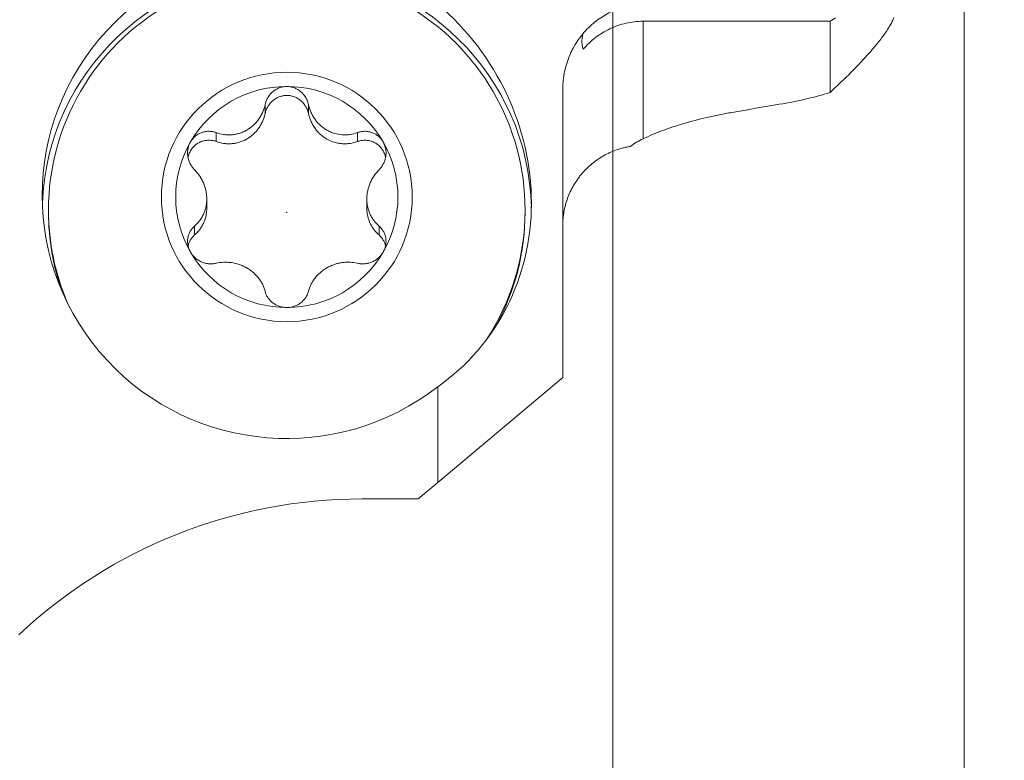
# Model space of a CAD drawing. Units: millimetres. Extents: x -160 to 70, y -55 to 29.
# Drawn here: x 21 to 41, y 0 to 14 of the extents above; entities that cross this region are included whole.
import ezdxf

# ---------------------------------------------------------------- set-up
doc = ezdxf.new("R2010")
doc.units = ezdxf.units.MM
doc.layers.add('1', color=4, linetype='Continuous')
doc.layers.add('2', color=7, linetype='Continuous')
doc.styles.add('iso_b_vert', font='simplex.shx')
doc.dimstyles.get("Standard").update_dxf_attribs({"dimtxt": 0.18, "dimasz": 0.18, "dimexe": 0.18, "dimexo": 0.0625, "dimgap": 0.09, "dimtad": 1, "dimzin": 0, "dimdsep": 52, "dimtxsty": 'Standard', "dimcen": 0.09, "dimadec": 0, "dimazin": 0, "dimtfac": 1, "dimtdec": 4, "dimtofl": 0, "dimtmove": 0, "dimatfit": 3, "dimfxl": 1, "dimtolj": 1, "dimtzin": 0, "dimarcsym": 0})

# ---------------------------------------------------------------- blocks, each defined once
blk = doc.blocks.new('_U0')
at = {"layer": '2', "lineweight": 13}
for p, q in [((40.088, 18.6625), (40.088, -40.739)), ((-159.912, -1.5875), (-159.912, -40.739)), ((-159.912, -38.739), (40.088, -38.739))]:
    blk.add_line(p, q, dxfattribs=at)
at = {"layer": '2', "lineweight": 18}
for points in [[(-159.912, -38.739), (-156.412002, -38.278216), (-156.411998, -39.199784)], [(40.088, -38.739), (36.588002, -39.199784), (36.587998, -38.278216)]]:
    blk.add_solid(points, dxfattribs=at)
at = {"layer": '2', "lineweight": 18, "insert": (-63.124699, -37.706366), "char_height": 3.5, "attachment_point": 7, "line_spacing_factor": 1.084337, "style": 'iso_b_vert'}
blk.add_mtext('\\W0.7138;200', dxfattribs=at)
blk = doc.blocks.new('_U1')
at = {"layer": '2', "lineweight": 13}
for p, q in [((33.088, 18.6625), (33.088, -33.739)), ((40.088, 18.6625), (40.088, -33.739)), ((24.338, -31.739), (48.838, -31.739))]:
    blk.add_line(p, q, dxfattribs=at)
at = {"layer": '2', "lineweight": 18}
for points in [[(33.088, -31.739), (29.588002, -32.199784), (29.587998, -31.278216)], [(40.088, -31.739), (43.587998, -31.278216), (43.588002, -32.199784)]]:
    blk.add_solid(points, dxfattribs=at)
at = {"layer": '2', "lineweight": 18, "insert": (35.990767, -30.706366), "char_height": 3.5, "attachment_point": 7, "line_spacing_factor": 1.084337, "style": 'iso_b_vert'}
blk.add_mtext('\\W0.5404;7', dxfattribs=at)
blk = doc.blocks.new('_U2')
at = {"layer": '2', "lineweight": 13}
for p, q in [((41.6755, 20.25), (70.188, 20.25)), ((68.188, 20.25), (68.188, 0)), ((41.6755, 0), (70.188, 0))]:
    blk.add_line(p, q, dxfattribs=at)
at = {"layer": '2', "lineweight": 18}
for points in [[(68.188, 20.25), (68.648784, 16.750002), (67.727216, 16.749998)], [(68.188, 0), (67.727216, 3.499998), (68.648784, 3.500002)]]:
    blk.add_solid(points, dxfattribs=at)
at = {"layer": '2', "lineweight": 18, "insert": (67.498366, 4.867568), "char_height": 3.5, "attachment_point": 7, "rotation": 90, "line_spacing_factor": 1.084337, "style": 'iso_b_vert'}
blk.add_mtext('\\W0.7468;20.25', dxfattribs=at)
blk = doc.blocks.new('_U3')
at = {"layer": '2', "lineweight": 13}
for p, q in [((60.188, 29), (60.188, 5.5)), ((41.6755, 20.25), (62.188, 20.25)), ((41.6755, 14.25), (62.188, 14.25))]:
    blk.add_line(p, q, dxfattribs=at)
at = {"layer": '2', "lineweight": 18}
for points in [[(60.188, 20.25), (59.727216, 23.749998), (60.648784, 23.750002)], [(60.188, 14.25), (60.648784, 10.750002), (59.727216, 10.749998)]]:
    blk.add_solid(points, dxfattribs=at)
at = {"layer": '2', "lineweight": 18, "insert": (59.498366, 16.624767), "char_height": 3.5, "attachment_point": 7, "rotation": 90, "line_spacing_factor": 1.084337, "style": 'iso_b_vert'}
blk.add_mtext('\\W0.5404;6', dxfattribs=at)

msp = doc.modelspace()

# ---------------------------------------------------------------- linework, layer by layer
at = {"layer": '1', "lineweight": 18}
for p, q in [((37.415, 14.264), (33.688, 14.264)), ((37.415, 12.845), (37.415, 14.264)), ((32.088, 7.167), (32.088, 12.92)), ((24.993, 10.546), (24.993, 10.725)), ((28.183, 10.725), (28.183, 10.546)), ((21.838, 10.502), (21.838, 10.457)), ((31.338, 10.457), (31.338, 10.502)), ((32.088, 7.167), (29.598, 5.078)), ((29.598, 6.986), (29.598, 5.078)), ((29.598, 5.078), (29.207, 4.75)), ((29.207, 4.75), (28.088, 4.75))]:
    msp.add_line(p, q, dxfattribs=at)
at = {"layer": '1', "lineweight": 13}
for p, q in [((33.688, 14.264), (33.688, 11.923)), ((26.157, 12.607), (26.157, 12.429)), ((27.019, 12.607), (27.019, 12.429)), ((25.181, 12.047), (25.181, 11.869)), ((27.995, 12.047), (27.995, 11.869)), ((24.75, 10.185), (24.75, 10.007)), ((28.426, 10.185), (28.426, 10.007))]:
    msp.add_line(p, q, dxfattribs=at)
at = {"layer": '1', "lineweight": 18}
msp.add_arc((28.088, -5.25), 10, 90, 133.1703, dxfattribs=at)
for centre, major_axis, ratio, start_param, end_param in [((26.588, 10.797), (-4.875, 0), 0.993768, -2.236175, 2.236175), ((26.588, 10.457), (-4.875, 0), 0.993768, -3.121467, -0.035147), ((26.588, 10.502), (-4.75, 0), 0.993768, -3.141593, 0), ((26.588, 11.032), (3.646, -3.501), 0.924479, -0.179421, 1.631413), ((26.588, 10.764), (2.215, 0), 0.993768, 1.570796, 2.617994), ((26.588, 10.764), (2.215, 0), 0.993768, 0.523599, 1.570796), ((61.334, -19.713), (73.664, 0), 0.466308, 1.916049, 1.92965), ((26.588, 10.764), (2.215, 0), 0.993768, 2.617994, -2.617994), ((26.588, 10.764), (2.215, 0), 0.993768, -0.523599, 0.523599), ((26.588, 10.502), (-4.75, 0), 0.993768, 0, 0.405756), ((26.588, 10.457), (-4.75, 0), 0.993768, 0, 0.340666), ((26.588, 10.502), (-4.75, 0), 0.993768, 2.56138, -3.141593), ((26.588, 10.457), (-4.75, 0), 0.993768, 2.642767, 3.141592), ((26.588, 10.764), (2.215, 0), 0.993768, -2.617994, -1.570796), ((26.588, 10.764), (2.215, 0), 0.993768, -1.570796, -0.523599)]:
    msp.add_ellipse(centre, major_axis=major_axis, ratio=ratio, start_param=start_param, end_param=end_param, dxfattribs=at)
msp.add_ellipse((26.588, 10.764), major_axis=(-2.5, 0), ratio=0.993768, dxfattribs=at)
for points, knots in [([(33.688, 14.606), (33.589, 14.603), (33.491, 14.591), (33.347, 14.559), (33.299, 14.546), (33.228, 14.523), (33.205, 14.515), (33.158, 14.498), (33.135, 14.488), (33.019, 14.439), (32.931, 14.391), (32.762, 14.278), (32.682, 14.214), (32.587, 14.122), (32.569, 14.103), (32.532, 14.064), (32.515, 14.044), (32.463, 13.983), (32.43, 13.94), (32.367, 13.851), (32.338, 13.805), (32.297, 13.732), (32.284, 13.708), (32.258, 13.657), (32.246, 13.631), (32.211, 13.553), (32.191, 13.499), (32.155, 13.39), (32.139, 13.334), (32.12, 13.247), (32.115, 13.218), (32.108, 13.174), (32.105, 13.159), (32.101, 13.129), (32.092, 13.054), (32.088, 12.98), (32.088, 12.92)], [0, 0, 0, 0, 0.125, 0.125, 0.1875, 0.1875, 0.21875, 0.21875, 0.25, 0.25, 0.375, 0.375, 0.5, 0.5, 0.53125, 0.53125, 0.5625, 0.5625, 0.625, 0.625, 0.6875, 0.6875, 0.71875, 0.71875, 0.75, 0.75, 0.8125, 0.8125, 0.875, 0.875, 0.90625, 0.90625, 0.921875, 0.921875, 0.9375, 1, 1, 1, 1]), ([(37.415, 12.845), (37.509, 12.932), (37.6, 13.017), (37.772, 13.184), (37.854, 13.266), (38.009, 13.426), (38.083, 13.504), (38.185, 13.618), (38.218, 13.656), (38.282, 13.73), (38.313, 13.766), (38.4, 13.873), (38.453, 13.941), (38.544, 14.069), (38.583, 14.13), (38.631, 14.213), (38.645, 14.24), (38.663, 14.279), (38.669, 14.292), (38.679, 14.315), (38.683, 14.326), (38.687, 14.337)], [0, 0, 0, 0, 0.143287, 0.143287, 0.286574, 0.286574, 0.429861, 0.429861, 0.501504, 0.501504, 0.573148, 0.573148, 0.716435, 0.716435, 0.859722, 0.859722, 0.931365, 0.931365, 0.967187, 0.967187, 1, 1, 1, 1]), ([(33.688, 14.264), (33.631, 14.264), (33.574, 14.261), (33.461, 14.248), (33.35, 14.229), (33.241, 14.198), (33.133, 14.161), (33.08, 14.14), (32.927, 14.067), (32.831, 14.008), (32.651, 13.87), (32.57, 13.792), (32.497, 13.707)], [0, 0, 0, 0, 0.125, 0.125, 0.25, 0.375, 0.375, 0.5, 0.5, 0.75, 0.75, 1, 1, 1, 1]), ([(32.497, 13.707), (32.485, 13.741), (32.477, 13.775), (32.47, 13.844), (32.469, 13.879), (32.476, 13.941), (32.481, 13.968), (32.488, 13.995)], [0, 0, 0, 0, 0.358728, 0.358728, 0.717456, 0.717456, 1, 1, 1, 1]), ([(26.588, 12.965), (26.575, 12.965), (26.562, 12.964), (26.536, 12.962), (26.523, 12.96), (26.485, 12.953), (26.46, 12.946), (26.424, 12.932), (26.412, 12.927), (26.389, 12.916), (26.367, 12.904), (26.345, 12.89), (26.325, 12.875), (26.315, 12.867), (26.286, 12.842), (26.269, 12.824), (26.245, 12.795), (26.237, 12.785), (26.223, 12.764), (26.216, 12.754), (26.198, 12.722), (26.187, 12.7), (26.174, 12.665), (26.17, 12.654), (26.163, 12.631), (26.159, 12.619), (26.157, 12.607)], [0, 0, 0, 0, 0.0625, 0.0625, 0.125, 0.125, 0.25, 0.25, 0.3125, 0.3125, 0.375, 0.4375, 0.4375, 0.5, 0.5, 0.625, 0.625, 0.6875, 0.6875, 0.75, 0.75, 0.875, 0.875, 0.9375, 0.9375, 1, 1, 1, 1]), ([(26.588, 12.965), (26.614, 12.965), (26.64, 12.963), (26.678, 12.956), (26.691, 12.953), (26.716, 12.945), (26.728, 12.941), (26.764, 12.928), (26.787, 12.916), (26.82, 12.897), (26.831, 12.89), (26.851, 12.874), (26.861, 12.866), (26.89, 12.842), (26.907, 12.824), (26.931, 12.795), (26.939, 12.785), (26.953, 12.764), (26.96, 12.754), (26.978, 12.722), (26.989, 12.699), (27.007, 12.654), (27.014, 12.631), (27.019, 12.607)], [0, 0, 0, 0, 0.125, 0.125, 0.1875, 0.1875, 0.25, 0.25, 0.375, 0.375, 0.4375, 0.4375, 0.5, 0.5, 0.625, 0.625, 0.6875, 0.6875, 0.75, 0.75, 0.875, 0.875, 1, 1, 1, 1]), ([(26.157, 12.429), (26.159, 12.44), (26.163, 12.452), (26.17, 12.476), (26.174, 12.487), (26.187, 12.521), (26.198, 12.543), (26.216, 12.576), (26.223, 12.586), (26.237, 12.607), (26.245, 12.617), (26.269, 12.646), (26.286, 12.664), (26.315, 12.689), (26.325, 12.697), (26.346, 12.712), (26.367, 12.726), (26.39, 12.738), (26.413, 12.749), (26.425, 12.754), (26.461, 12.768), (26.486, 12.775), (26.524, 12.782), (26.537, 12.784), (26.563, 12.786), (26.576, 12.787), (26.615, 12.787), (26.641, 12.784), (26.679, 12.777), (26.692, 12.774), (26.717, 12.767), (26.729, 12.763), (26.765, 12.749), (26.788, 12.738), (26.82, 12.718), (26.831, 12.711), (26.852, 12.696), (26.862, 12.688), (26.89, 12.663), (26.908, 12.645), (26.931, 12.616), (26.939, 12.606), (26.953, 12.586), (26.96, 12.575), (26.979, 12.543), (26.989, 12.521), (27.007, 12.476), (27.014, 12.452), (27.019, 12.429)], [0, 0, 0, 0, 0.03125, 0.03125, 0.0625, 0.0625, 0.125, 0.125, 0.15625, 0.15625, 0.1875, 0.1875, 0.25, 0.25, 0.28125, 0.28125, 0.3125, 0.34375, 0.34375, 0.375, 0.375, 0.4375, 0.4375, 0.46875, 0.46875, 0.5, 0.5, 0.5625, 0.5625, 0.59375, 0.59375, 0.625, 0.625, 0.6875, 0.6875, 0.71875, 0.71875, 0.75, 0.75, 0.8125, 0.8125, 0.84375, 0.84375, 0.875, 0.875, 0.9375, 0.9375, 1, 1, 1, 1]), ([(36.404, 12.61), (36.592, 12.642), (36.769, 12.678), (37.106, 12.756), (37.265, 12.799), (37.415, 12.845)], [0, 0, 0, 0, 0.5, 0.5, 1, 1, 1, 1]), ([(25.181, 12.047), (25.228, 12.03), (25.277, 12.018), (25.341, 12.008), (25.354, 12.007), (25.379, 12.004), (25.392, 12.003), (25.431, 12.002), (25.457, 12.002), (25.496, 12.005), (25.509, 12.006), (25.536, 12.009), (25.549, 12.011), (25.589, 12.018), (25.641, 12.03), (25.692, 12.049), (25.73, 12.065), (25.743, 12.071), (25.768, 12.084), (25.78, 12.09), (25.816, 12.111), (25.85, 12.133), (25.883, 12.159), (25.904, 12.177), (25.914, 12.186), (25.965, 12.233), (26.001, 12.275), (26.039, 12.33), (26.046, 12.341), (26.061, 12.364), (26.067, 12.376), (26.087, 12.411), (26.098, 12.435), (26.13, 12.507), (26.145, 12.556), (26.157, 12.607)], [0, 0, 0, 0, 0.125, 0.125, 0.15625, 0.15625, 0.1875, 0.1875, 0.25, 0.25, 0.28125, 0.28125, 0.3125, 0.3125, 0.375, 0.4375, 0.4375, 0.46875, 0.46875, 0.5, 0.5, 0.5625, 0.59375, 0.59375, 0.625, 0.625, 0.75, 0.75, 0.78125, 0.78125, 0.8125, 0.8125, 0.875, 0.875, 1, 1, 1, 1]), ([(27.019, 12.607), (27.031, 12.556), (27.047, 12.506), (27.073, 12.446), (27.078, 12.433), (27.09, 12.41), (27.096, 12.398), (27.116, 12.363), (27.137, 12.329), (27.161, 12.296), (27.178, 12.274), (27.187, 12.264), (27.214, 12.232), (27.252, 12.193), (27.294, 12.158), (27.328, 12.133), (27.34, 12.125), (27.363, 12.11), (27.375, 12.103), (27.41, 12.082), (27.447, 12.064), (27.485, 12.049), (27.511, 12.04), (27.524, 12.035), (27.59, 12.016), (27.642, 12.007), (27.707, 12.003), (27.72, 12.002), (27.746, 12.002), (27.759, 12.002), (27.798, 12.004), (27.824, 12.006), (27.899, 12.018), (27.948, 12.03), (27.995, 12.047)], [0, 0, 0, 0, 0.125, 0.125, 0.15625, 0.15625, 0.1875, 0.1875, 0.25, 0.28125, 0.28125, 0.3125, 0.3125, 0.375, 0.4375, 0.4375, 0.46875, 0.46875, 0.5, 0.5, 0.5625, 0.59375, 0.59375, 0.625, 0.625, 0.75, 0.75, 0.78125, 0.78125, 0.8125, 0.8125, 0.875, 0.875, 1, 1, 1, 1]), ([(25.181, 11.869), (25.228, 11.852), (25.277, 11.839), (25.353, 11.828), (25.379, 11.826), (25.43, 11.823), (25.456, 11.824), (25.509, 11.827), (25.535, 11.83), (25.588, 11.84), (25.614, 11.846), (25.666, 11.861), (25.692, 11.871), (25.743, 11.892), (25.768, 11.905), (25.84, 11.946), (25.884, 11.979), (25.934, 12.026), (25.944, 12.036), (25.963, 12.056), (25.973, 12.066), (25.999, 12.097), (26.033, 12.14), (26.061, 12.185), (26.08, 12.221), (26.086, 12.233), (26.098, 12.256), (26.104, 12.268), (26.13, 12.329), (26.146, 12.378), (26.157, 12.429)], [0, 0, 0, 0, 0.125, 0.125, 0.1875, 0.1875, 0.25, 0.25, 0.3125, 0.3125, 0.375, 0.375, 0.4375, 0.4375, 0.5, 0.5, 0.625, 0.625, 0.65625, 0.65625, 0.6875, 0.6875, 0.75, 0.8125, 0.8125, 0.84375, 0.84375, 0.875, 0.875, 1, 1, 1, 1]), ([(27.019, 12.429), (27.03, 12.378), (27.046, 12.329), (27.078, 12.256), (27.09, 12.232), (27.116, 12.185), (27.13, 12.162), (27.161, 12.118), (27.177, 12.096), (27.213, 12.054), (27.232, 12.035), (27.273, 11.997), (27.294, 11.98), (27.339, 11.947), (27.362, 11.931), (27.435, 11.89), (27.485, 11.869), (27.55, 11.849), (27.563, 11.846), (27.589, 11.84), (27.602, 11.837), (27.642, 11.83), (27.668, 11.827), (27.72, 11.824), (27.746, 11.823), (27.785, 11.825), (27.798, 11.826), (27.824, 11.828), (27.836, 11.83), (27.899, 11.839), (27.948, 11.852), (27.995, 11.869)], [0, 0, 0, 0, 0.125, 0.125, 0.1875, 0.1875, 0.25, 0.25, 0.3125, 0.3125, 0.375, 0.375, 0.4375, 0.4375, 0.5, 0.5, 0.625, 0.625, 0.65625, 0.65625, 0.6875, 0.6875, 0.75, 0.75, 0.8125, 0.8125, 0.84375, 0.84375, 0.875, 0.875, 1, 1, 1, 1]), ([(33.688, 11.923), (33.81, 11.981), (33.939, 12.035), (34.209, 12.136), (34.351, 12.183), (34.647, 12.271), (34.801, 12.311), (35.003, 12.358), (35.044, 12.367), (35.126, 12.384), (35.25, 12.41), (35.378, 12.434), (35.464, 12.449)], [0, 0, 0, 0, 0.25, 0.25, 0.5, 0.5, 0.75, 0.75, 0.8125, 0.8125, 0.875, 1, 1, 1, 1]), ([(24.67, 11.864), (24.683, 11.887), (24.698, 11.908), (24.723, 11.937), (24.731, 11.946), (24.75, 11.964), (24.759, 11.973), (24.789, 11.996), (24.81, 12.01), (24.842, 12.028), (24.854, 12.034), (24.876, 12.043), (24.888, 12.048), (24.923, 12.059), (24.946, 12.065), (24.982, 12.07), (24.994, 12.072), (25.018, 12.073), (25.03, 12.073), (25.066, 12.072), (25.09, 12.07), (25.136, 12.061), (25.159, 12.055), (25.181, 12.047)], [0, 0, 0, 0, 0.125, 0.125, 0.1875, 0.1875, 0.25, 0.25, 0.375, 0.375, 0.4375, 0.4375, 0.5, 0.5, 0.625, 0.625, 0.6875, 0.6875, 0.75, 0.75, 0.875, 0.875, 1, 1, 1, 1]), ([(28.506, 11.864), (28.5, 11.876), (28.493, 11.887), (28.478, 11.908), (28.47, 11.918), (28.445, 11.947), (28.427, 11.964), (28.397, 11.988), (28.387, 11.996), (28.366, 12.01), (28.345, 12.023), (28.322, 12.034), (28.3, 12.043), (28.288, 12.048), (28.253, 12.059), (28.23, 12.065), (28.194, 12.07), (28.182, 12.072), (28.158, 12.073), (28.146, 12.073), (28.11, 12.072), (28.086, 12.07), (28.052, 12.063), (28.04, 12.061), (28.017, 12.055), (28.006, 12.051), (27.995, 12.047)], [0, 0, 0, 0, 0.0625, 0.0625, 0.125, 0.125, 0.25, 0.25, 0.3125, 0.3125, 0.375, 0.4375, 0.4375, 0.5, 0.5, 0.625, 0.625, 0.6875, 0.6875, 0.75, 0.75, 0.875, 0.875, 0.9375, 0.9375, 1, 1, 1, 1]), ([(24.67, 11.864), (24.663, 11.853), (24.657, 11.842), (24.646, 11.818), (24.641, 11.806), (24.628, 11.77), (24.622, 11.745), (24.615, 11.706), (24.613, 11.693), (24.611, 11.667), (24.61, 11.642), (24.611, 11.616), (24.613, 11.59), (24.615, 11.578), (24.621, 11.54), (24.627, 11.515), (24.639, 11.48), (24.643, 11.468), (24.653, 11.445), (24.659, 11.433), (24.676, 11.4), (24.689, 11.38), (24.71, 11.35), (24.718, 11.341), (24.733, 11.322), (24.741, 11.313), (24.75, 11.305)], [0, 0, 0, 0, 0.0625, 0.0625, 0.125, 0.125, 0.25, 0.25, 0.3125, 0.3125, 0.375, 0.4375, 0.4375, 0.5, 0.5, 0.625, 0.625, 0.6875, 0.6875, 0.75, 0.75, 0.875, 0.875, 0.9375, 0.9375, 1, 1, 1, 1]), ([(24.619, 11.553), (24.624, 11.575), (24.63, 11.596), (24.642, 11.629), (24.647, 11.641), (24.658, 11.664), (24.664, 11.676), (24.683, 11.709), (24.698, 11.73), (24.723, 11.759), (24.732, 11.769), (24.75, 11.786), (24.76, 11.795), (24.789, 11.818), (24.81, 11.832), (24.843, 11.85), (24.854, 11.855), (24.877, 11.865), (24.889, 11.87), (24.923, 11.881), (24.947, 11.887), (24.982, 11.892), (24.994, 11.893), (25.018, 11.895), (25.031, 11.895), (25.066, 11.894), (25.09, 11.892), (25.136, 11.883), (25.159, 11.877), (25.181, 11.869)], [0, 0, 0, 0, 0.085993, 0.085993, 0.136771, 0.136771, 0.187549, 0.187549, 0.289106, 0.289106, 0.339884, 0.339884, 0.390662, 0.390662, 0.492218, 0.492218, 0.542996, 0.542996, 0.593775, 0.593775, 0.695331, 0.695331, 0.746109, 0.746109, 0.796887, 0.796887, 0.898444, 0.898444, 1, 1, 1, 1]), ([(27.995, 11.869), (28.006, 11.873), (28.017, 11.876), (28.04, 11.882), (28.052, 11.885), (28.087, 11.892), (28.11, 11.894), (28.146, 11.895), (28.158, 11.895), (28.182, 11.893), (28.194, 11.892), (28.23, 11.887), (28.254, 11.881), (28.289, 11.869), (28.3, 11.865), (28.323, 11.855), (28.345, 11.844), (28.367, 11.831), (28.387, 11.817), (28.398, 11.81), (28.427, 11.785), (28.446, 11.768), (28.47, 11.739), (28.478, 11.728), (28.493, 11.707), (28.5, 11.696), (28.52, 11.663), (28.531, 11.639), (28.544, 11.603), (28.548, 11.59), (28.552, 11.571), (28.554, 11.565), (28.555, 11.559)], [0, 0, 0, 0, 0.051324, 0.051324, 0.102648, 0.102648, 0.205297, 0.205297, 0.256621, 0.256621, 0.307945, 0.307945, 0.410593, 0.410593, 0.461918, 0.461918, 0.513242, 0.564566, 0.564566, 0.61589, 0.61589, 0.718538, 0.718538, 0.769863, 0.769863, 0.821187, 0.821187, 0.923835, 0.923835, 0.975159, 0.975159, 1, 1, 1, 1]), ([(28.506, 11.864), (28.519, 11.842), (28.53, 11.819), (28.543, 11.782), (28.547, 11.77), (28.554, 11.744), (28.557, 11.731), (28.563, 11.693), (28.566, 11.667), (28.566, 11.629), (28.565, 11.616), (28.563, 11.59), (28.561, 11.577), (28.555, 11.54), (28.549, 11.515), (28.537, 11.48), (28.533, 11.468), (28.523, 11.445), (28.517, 11.433), (28.5, 11.4), (28.487, 11.38), (28.459, 11.34), (28.443, 11.322), (28.426, 11.305)], [0, 0, 0, 0, 0.125, 0.125, 0.1875, 0.1875, 0.25, 0.25, 0.375, 0.375, 0.4375, 0.4375, 0.5, 0.5, 0.625, 0.625, 0.6875, 0.6875, 0.75, 0.75, 0.875, 0.875, 1, 1, 1, 1]), ([(32.088, 10.191), (32.088, 10.197), (32.088, 10.203), (32.088, 10.214), (32.088, 10.232), (32.09, 10.273), (32.095, 10.355), (32.104, 10.424), (32.129, 10.561), (32.153, 10.651), (32.217, 10.828), (32.257, 10.913), (32.327, 11.034), (32.352, 11.073), (32.393, 11.131), (32.407, 11.15), (32.435, 11.187), (32.45, 11.205), (32.527, 11.296), (32.594, 11.362), (32.702, 11.452), (32.74, 11.481), (32.798, 11.521), (32.818, 11.534), (32.858, 11.559), (32.879, 11.572), (32.983, 11.63), (33.069, 11.669), (33.203, 11.716), (33.248, 11.73), (33.317, 11.748), (33.341, 11.753), (33.388, 11.763), (33.411, 11.767), (33.435, 11.771)], [0, 0, 0, 0, 0.007813, 0.007813, 0.015625, 0.03125, 0.0625, 0.125, 0.125, 0.25, 0.25, 0.375, 0.375, 0.4375, 0.4375, 0.46875, 0.46875, 0.5, 0.5, 0.625, 0.625, 0.6875, 0.6875, 0.71875, 0.71875, 0.75, 0.75, 0.875, 0.875, 0.9375, 0.9375, 0.96875, 0.96875, 1, 1, 1, 1]), ([(24.75, 10.185), (24.786, 10.216), (24.819, 10.251), (24.856, 10.299), (24.863, 10.309), (24.877, 10.329), (24.884, 10.339), (24.903, 10.371), (24.921, 10.404), (24.936, 10.439), (24.946, 10.463), (24.95, 10.475), (24.963, 10.512), (24.977, 10.563), (24.986, 10.616), (24.99, 10.657), (24.991, 10.67), (24.993, 10.698), (24.993, 10.711), (24.993, 10.753), (24.991, 10.794), (24.985, 10.835), (24.981, 10.862), (24.978, 10.876), (24.964, 10.944), (24.947, 10.996), (24.92, 11.058), (24.914, 11.07), (24.902, 11.094), (24.896, 11.106), (24.877, 11.141), (24.863, 11.164), (24.819, 11.229), (24.786, 11.268), (24.75, 11.305)], [0, 0, 0, 0, 0.125, 0.125, 0.15625, 0.15625, 0.1875, 0.1875, 0.25, 0.28125, 0.28125, 0.3125, 0.3125, 0.375, 0.4375, 0.4375, 0.46875, 0.46875, 0.5, 0.5, 0.5625, 0.59375, 0.59375, 0.625, 0.625, 0.75, 0.75, 0.78125, 0.78125, 0.8125, 0.8125, 0.875, 0.875, 1, 1, 1, 1]), ([(28.426, 11.305), (28.39, 11.268), (28.357, 11.228), (28.32, 11.174), (28.313, 11.162), (28.299, 11.14), (28.292, 11.128), (28.273, 11.093), (28.255, 11.057), (28.24, 11.019), (28.23, 10.994), (28.226, 10.981), (28.213, 10.941), (28.199, 10.888), (28.19, 10.833), (28.186, 10.792), (28.185, 10.778), (28.183, 10.75), (28.183, 10.736), (28.183, 10.695), (28.185, 10.654), (28.191, 10.614), (28.195, 10.588), (28.198, 10.575), (28.212, 10.509), (28.229, 10.461), (28.256, 10.404), (28.262, 10.392), (28.274, 10.37), (28.28, 10.359), (28.299, 10.328), (28.313, 10.308), (28.357, 10.25), (28.39, 10.216), (28.426, 10.185)], [0, 0, 0, 0, 0.125, 0.125, 0.15625, 0.15625, 0.1875, 0.1875, 0.25, 0.28125, 0.28125, 0.3125, 0.3125, 0.375, 0.4375, 0.4375, 0.46875, 0.46875, 0.5, 0.5, 0.5625, 0.59375, 0.59375, 0.625, 0.625, 0.75, 0.75, 0.78125, 0.78125, 0.8125, 0.8125, 0.875, 0.875, 1, 1, 1, 1]), ([(24.75, 10.007), (24.786, 10.038), (24.819, 10.072), (24.856, 10.121), (24.863, 10.13), (24.877, 10.151), (24.884, 10.161), (24.903, 10.193), (24.921, 10.226), (24.936, 10.261), (24.946, 10.285), (24.95, 10.297), (24.963, 10.334), (24.977, 10.384), (24.986, 10.437), (24.99, 10.478), (24.991, 10.492), (24.993, 10.519), (24.993, 10.532), (24.993, 10.545)], [0, 0, 0, 0, 0.250666, 0.250666, 0.313332, 0.313332, 0.375999, 0.375999, 0.501332, 0.563998, 0.563998, 0.626665, 0.626665, 0.751998, 0.877331, 0.877331, 0.939997, 0.939997, 1, 1, 1, 1]), ([(28.183, 10.546), (28.183, 10.545), (28.183, 10.545), (28.183, 10.517), (28.185, 10.476), (28.191, 10.436), (28.195, 10.41), (28.198, 10.396), (28.212, 10.331), (28.229, 10.282), (28.256, 10.225), (28.262, 10.214), (28.274, 10.192), (28.28, 10.181), (28.299, 10.149), (28.313, 10.129), (28.357, 10.072), (28.39, 10.038), (28.426, 10.007)], [0, 0, 0, 0, 0.002648, 0.002648, 0.127317, 0.189652, 0.189652, 0.251986, 0.251986, 0.501324, 0.501324, 0.563659, 0.563659, 0.625993, 0.625993, 0.750662, 0.750662, 1, 1, 1, 1]), ([(24.67, 9.663), (24.657, 9.686), (24.646, 9.709), (24.633, 9.745), (24.629, 9.757), (24.622, 9.782), (24.619, 9.794), (24.613, 9.831), (24.61, 9.855), (24.61, 9.892), (24.611, 9.904), (24.613, 9.928), (24.615, 9.94), (24.621, 9.975), (24.627, 9.998), (24.639, 10.031), (24.643, 10.041), (24.653, 10.062), (24.659, 10.072), (24.676, 10.102), (24.689, 10.121), (24.717, 10.155), (24.733, 10.171), (24.75, 10.185)], [0, 0, 0, 0, 0.125, 0.125, 0.1875, 0.1875, 0.25, 0.25, 0.375, 0.375, 0.4375, 0.4375, 0.5, 0.5, 0.625, 0.625, 0.6875, 0.6875, 0.75, 0.75, 0.875, 0.875, 1, 1, 1, 1]), ([(28.506, 9.663), (28.513, 9.674), (28.519, 9.686), (28.53, 9.709), (28.535, 9.721), (28.548, 9.757), (28.554, 9.781), (28.561, 9.818), (28.563, 9.831), (28.565, 9.855), (28.566, 9.88), (28.565, 9.904), (28.563, 9.928), (28.561, 9.94), (28.555, 9.975), (28.549, 9.998), (28.537, 10.031), (28.533, 10.041), (28.523, 10.062), (28.517, 10.073), (28.5, 10.102), (28.487, 10.12), (28.466, 10.146), (28.458, 10.154), (28.443, 10.17), (28.435, 10.178), (28.426, 10.185)], [0, 0, 0, 0, 0.0625, 0.0625, 0.125, 0.125, 0.25, 0.25, 0.3125, 0.3125, 0.375, 0.4375, 0.4375, 0.5, 0.5, 0.625, 0.625, 0.6875, 0.6875, 0.75, 0.75, 0.875, 0.875, 0.9375, 0.9375, 1, 1, 1, 1]), ([(24.619, 9.783), (24.623, 9.803), (24.628, 9.823), (24.639, 9.853), (24.644, 9.863), (24.653, 9.884), (24.659, 9.894), (24.676, 9.924), (24.689, 9.942), (24.717, 9.976), (24.733, 9.992), (24.75, 10.007)], [0, 0, 0, 0, 0.225306, 0.225306, 0.354422, 0.354422, 0.483537, 0.483537, 0.741769, 0.741769, 1, 1, 1, 1]), ([(28.426, 10.007), (28.435, 9.999), (28.443, 9.992), (28.459, 9.976), (28.466, 9.968), (28.487, 9.942), (28.5, 9.924), (28.518, 9.894), (28.523, 9.884), (28.533, 9.863), (28.537, 9.852), (28.547, 9.825), (28.552, 9.808), (28.556, 9.791)], [0, 0, 0, 0, 0.133369, 0.133369, 0.266737, 0.266737, 0.533475, 0.533475, 0.666843, 0.666843, 0.800212, 0.800212, 1, 1, 1, 1]), ([(24.67, 9.663), (24.676, 9.652), (24.683, 9.641), (24.698, 9.62), (24.706, 9.609), (24.731, 9.58), (24.749, 9.561), (24.779, 9.536), (24.789, 9.528), (24.81, 9.513), (24.831, 9.499), (24.854, 9.486), (24.876, 9.475), (24.888, 9.47), (24.923, 9.456), (24.946, 9.448), (24.982, 9.44), (24.994, 9.438), (25.018, 9.434), (25.03, 9.433), (25.066, 9.43), (25.09, 9.43), (25.124, 9.433), (25.136, 9.434), (25.159, 9.438), (25.17, 9.44), (25.181, 9.443)], [0, 0, 0, 0, 0.0625, 0.0625, 0.125, 0.125, 0.25, 0.25, 0.3125, 0.3125, 0.375, 0.4375, 0.4375, 0.5, 0.5, 0.625, 0.625, 0.6875, 0.6875, 0.75, 0.75, 0.875, 0.875, 0.9375, 0.9375, 1, 1, 1, 1]), ([(28.506, 9.663), (28.493, 9.641), (28.478, 9.62), (28.453, 9.59), (28.445, 9.58), (28.426, 9.561), (28.417, 9.553), (28.387, 9.527), (28.366, 9.512), (28.334, 9.493), (28.322, 9.486), (28.3, 9.475), (28.288, 9.47), (28.253, 9.456), (28.23, 9.448), (28.194, 9.44), (28.182, 9.438), (28.158, 9.434), (28.146, 9.433), (28.11, 9.43), (28.086, 9.43), (28.04, 9.434), (28.017, 9.438), (27.995, 9.443)], [0, 0, 0, 0, 0.125, 0.125, 0.1875, 0.1875, 0.25, 0.25, 0.375, 0.375, 0.4375, 0.4375, 0.5, 0.5, 0.625, 0.625, 0.6875, 0.6875, 0.75, 0.75, 0.875, 0.875, 1, 1, 1, 1]), ([(26.157, 8.883), (26.145, 8.928), (26.129, 8.972), (26.103, 9.027), (26.098, 9.038), (26.086, 9.059), (26.08, 9.07), (26.06, 9.102), (26.039, 9.132), (26.015, 9.163), (25.998, 9.182), (25.989, 9.192), (25.962, 9.221), (25.924, 9.258), (25.882, 9.291), (25.848, 9.315), (25.836, 9.323), (25.813, 9.338), (25.801, 9.345), (25.766, 9.366), (25.729, 9.384), (25.691, 9.4), (25.665, 9.41), (25.652, 9.415), (25.586, 9.437), (25.534, 9.449), (25.469, 9.459), (25.456, 9.46), (25.43, 9.462), (25.417, 9.463), (25.378, 9.465), (25.352, 9.465), (25.277, 9.461), (25.228, 9.454), (25.181, 9.443)], [0, 0, 0, 0, 0.125, 0.125, 0.15625, 0.15625, 0.1875, 0.1875, 0.25, 0.28125, 0.28125, 0.3125, 0.3125, 0.375, 0.4375, 0.4375, 0.46875, 0.46875, 0.5, 0.5, 0.5625, 0.59375, 0.59375, 0.625, 0.625, 0.75, 0.75, 0.78125, 0.78125, 0.8125, 0.8125, 0.875, 0.875, 1, 1, 1, 1]), ([(27.995, 9.443), (27.948, 9.454), (27.899, 9.461), (27.835, 9.464), (27.822, 9.465), (27.797, 9.465), (27.784, 9.464), (27.745, 9.463), (27.706, 9.459), (27.667, 9.453), (27.64, 9.448), (27.627, 9.445), (27.587, 9.435), (27.535, 9.42), (27.484, 9.4), (27.446, 9.383), (27.433, 9.377), (27.408, 9.364), (27.396, 9.358), (27.36, 9.337), (27.326, 9.315), (27.293, 9.29), (27.272, 9.273), (27.262, 9.265), (27.211, 9.22), (27.175, 9.182), (27.137, 9.131), (27.13, 9.121), (27.115, 9.1), (27.109, 9.09), (27.089, 9.058), (27.078, 9.037), (27.046, 8.972), (27.031, 8.928), (27.019, 8.883)], [0, 0, 0, 0, 0.125, 0.125, 0.15625, 0.15625, 0.1875, 0.1875, 0.25, 0.28125, 0.28125, 0.3125, 0.3125, 0.375, 0.4375, 0.4375, 0.46875, 0.46875, 0.5, 0.5, 0.5625, 0.59375, 0.59375, 0.625, 0.625, 0.75, 0.75, 0.78125, 0.78125, 0.8125, 0.8125, 0.875, 0.875, 1, 1, 1, 1]), ([(26.588, 8.563), (26.562, 8.563), (26.536, 8.565), (26.498, 8.571), (26.485, 8.574), (26.46, 8.58), (26.448, 8.584), (26.412, 8.596), (26.389, 8.606), (26.356, 8.624), (26.345, 8.63), (26.325, 8.644), (26.315, 8.651), (26.286, 8.674), (26.269, 8.69), (26.245, 8.716), (26.237, 8.724), (26.223, 8.743), (26.216, 8.752), (26.198, 8.781), (26.187, 8.801), (26.169, 8.841), (26.162, 8.862), (26.157, 8.883)], [0, 0, 0, 0, 0.125, 0.125, 0.1875, 0.1875, 0.25, 0.25, 0.375, 0.375, 0.4375, 0.4375, 0.5, 0.5, 0.625, 0.625, 0.6875, 0.6875, 0.75, 0.75, 0.875, 0.875, 1, 1, 1, 1]), ([(26.588, 8.563), (26.601, 8.563), (26.614, 8.563), (26.64, 8.565), (26.653, 8.567), (26.691, 8.573), (26.716, 8.58), (26.752, 8.592), (26.764, 8.597), (26.787, 8.607), (26.809, 8.618), (26.831, 8.63), (26.851, 8.644), (26.861, 8.651), (26.89, 8.674), (26.907, 8.69), (26.931, 8.716), (26.939, 8.724), (26.953, 8.743), (26.96, 8.752), (26.978, 8.781), (26.989, 8.801), (27.002, 8.831), (27.006, 8.841), (27.013, 8.862), (27.017, 8.872), (27.019, 8.883)], [0, 0, 0, 0, 0.0625, 0.0625, 0.125, 0.125, 0.25, 0.25, 0.3125, 0.3125, 0.375, 0.4375, 0.4375, 0.5, 0.5, 0.625, 0.625, 0.6875, 0.6875, 0.75, 0.75, 0.875, 0.875, 0.9375, 0.9375, 1, 1, 1, 1])]:
    msp.add_open_spline(points, degree=3, knots=knots, dxfattribs=at)
for points in [[(37.415, 14.264), (37.454, 14.288), (37.493, 14.311), (37.532, 14.335)], [(33.435, 11.771), (33.514, 11.829), (33.598, 11.881), (33.688, 11.923)]]:
    msp.add_open_spline(points, degree=3, dxfattribs=at)
msp.add_point((26.588, 10.457), dxfattribs=at)

# ---------------------------------------------------------------- dimensions: what is measured, and where the dimension line sits
at = {"layer": '2', "lineweight": 18}
for base, p2, picture, middle in [((60.188, 14.25), (40.088, 14.25), '_U3', (60.188, 17.25)), ((68.188, 0), (40.088, 0), '_U2', (68.188, 10.125))]:
    dim = msp.add_linear_dim(base=base, p1=(40.088, 20.25), p2=p2, angle=90, dimstyle='Standard', override={"dimtxt": 3.5, "dimasz": 3.5, "dimexe": 2, "dimexo": 1.5875, "dimgap": 1.75, "dimtad": 1, "dimtih": 0, "dimtoh": 0, "dimdec": 2, "dimlfac": 1, "dimzin": 8, "dimdsep": 46, "dimlunit": 2, "dimpost": '<>', "dimtxsty": 'iso_b_vert', "dimsah": 1, "dimse1": 0, "dimse2": 0, "dimsd1": 0, "dimsd2": 0, "dimclrd": 2, "dimclre": 2, "dimclrt": 2, "dimtol": 0, "dimtm": -0.1, "dimtfac": 1, "dimtdec": 2, "dimtofl": 1, "dimtmove": 0, "dimtzin": 8, "dimlwd": 13, "dimlwe": 13}, dxfattribs=at)
    dim.commit()
    dim.dimension.update_dxf_attribs({"geometry": picture, "text_midpoint": middle})
for base, p1, picture, middle in [((40.088, -38.739), (-159.912, 0), '_U0', (-59.912, -38.739)), ((40.088, -31.739), (33.088, 20.25), '_U1', (36.588, -31.739))]:
    dim = msp.add_linear_dim(base=base, p1=p1, p2=(40.088, 20.25), dimstyle='Standard', override={"dimtxt": 3.5, "dimasz": 3.5, "dimexe": 2, "dimexo": 1.5875, "dimgap": 1.75, "dimtad": 1, "dimtih": 1, "dimtoh": 0, "dimdec": 2, "dimlfac": 1, "dimzin": 8, "dimdsep": 46, "dimlunit": 2, "dimpost": '<>', "dimtxsty": 'iso_b_vert', "dimsah": 1, "dimse1": 0, "dimse2": 0, "dimsd1": 0, "dimsd2": 0, "dimclrd": 2, "dimclre": 2, "dimclrt": 2, "dimtol": 0, "dimtm": -0.1, "dimtfac": 1, "dimtdec": 2, "dimtofl": 1, "dimtmove": 0, "dimtzin": 8, "dimlwd": 13, "dimlwe": 13}, dxfattribs=at)
    dim.commit()
    dim.dimension.update_dxf_attribs({"geometry": picture, "text_midpoint": middle})

doc.saveas('drawing.dxf')
